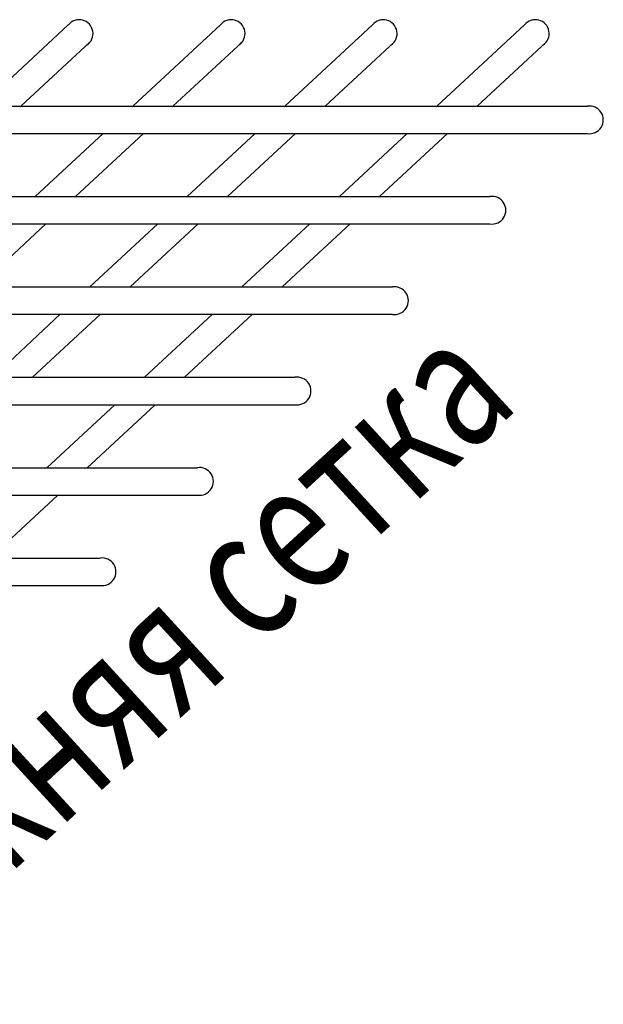
# Model space of a CAD drawing. Units: millimetres. Extents: x 795176 to 1990061, y -33510 to 20680.
# Drawn here: x 1043748 to 1044641, y -30916 to -29410 of the extents above; entities that cross this region are included whole.
import ezdxf

# ---------------------------------------------------------------- set-up
doc = ezdxf.new("R2010")
doc.units = ezdxf.units.MM
doc.styles.add('SIMLONG', font='SIMPLEX', dxfattribs={"width": 0.75, "height": 0.2})

msp = doc.modelspace()

# ---------------------------------------------------------------- linework, layer by layer
for p, q in [((1043688.4, -29542.3), (1043822.5, -29417.9)), ((1043688.4, -29542.3), (1043822.5, -29417.9)), ((1043921, -29542.3), (1044055.2, -29417.9)), ((1043921, -29542.3), (1044055.2, -29417.9)), ((1044153.7, -29542.3), (1044287.8, -29417.9)), ((1044153.7, -29542.3), (1044287.8, -29417.9)), ((1044386.4, -29542.3), (1044520.5, -29417.9)), ((1044386.4, -29542.3), (1044520.5, -29417.9)), ((1043750, -29542.3), (1043855.6, -29444.3)), ((1043750, -29542.3), (1043855.6, -29444.3)), ((1043982.6, -29542.3), (1044088.3, -29444.3)), ((1043982.6, -29542.3), (1044088.3, -29444.3)), ((1044215.3, -29542.3), (1044321, -29444.3)), ((1044215.3, -29542.3), (1044321, -29444.3)), ((1044447.9, -29542.3), (1044553.6, -29444.3)), ((1044447.9, -29542.3), (1044553.6, -29444.3)), ((1043203.9, -29542.3), (1044616.7, -29542.3)), ((1043203.9, -29542.3), (1044616.7, -29542.3)), ((1043203.9, -29584.1), (1044616.7, -29584.1)), ((1043203.9, -29584.1), (1044616.7, -29584.1)), ((1043771.9, -29680.5), (1043875.9, -29584.1)), ((1043771.9, -29680.5), (1043875.9, -29584.1)), ((1043833.5, -29680.5), (1043937.5, -29584.1)), ((1043833.5, -29680.5), (1043937.5, -29584.1)), ((1044004.5, -29680.5), (1044108.5, -29584.1)), ((1044004.5, -29680.5), (1044108.5, -29584.1)), ((1044066.1, -29680.5), (1044170.1, -29584.1)), ((1044066.1, -29680.5), (1044170.1, -29584.1)), ((1044237.2, -29680.5), (1044341.2, -29584.1)), ((1044237.2, -29680.5), (1044341.2, -29584.1)), ((1044298.8, -29680.5), (1044402.8, -29584.1)), ((1044298.8, -29680.5), (1044402.8, -29584.1)), ((1043203.9, -29680.5), (1044467.6, -29680.5)), ((1043203.9, -29680.5), (1044467.6, -29680.5)), ((1043203.9, -29722.4), (1044467.6, -29722.4)), ((1043203.9, -29722.4), (1044467.6, -29722.4)), ((1043684.3, -29818.8), (1043788.3, -29722.4)), ((1043684.3, -29818.8), (1043788.3, -29722.4)), ((1043855.4, -29818.8), (1043959.4, -29722.4)), ((1043855.4, -29818.8), (1043959.4, -29722.4)), ((1043917, -29818.8), (1044021, -29722.4)), ((1043917, -29818.8), (1044021, -29722.4)), ((1044088.1, -29818.8), (1044192.1, -29722.4)), ((1044088.1, -29818.8), (1044192.1, -29722.4)), ((1044149.6, -29818.8), (1044253.6, -29722.4)), ((1044149.6, -29818.8), (1044253.6, -29722.4)), ((1043203.9, -29818.8), (1044318.4, -29818.8)), ((1043203.9, -29818.8), (1044318.4, -29818.8)), ((1043203.9, -29860.7), (1044318.4, -29860.7)), ((1043203.9, -29860.7), (1044318.4, -29860.7)), ((1043706.2, -29957.1), (1043810.2, -29860.7)), ((1043706.2, -29957.1), (1043810.2, -29860.7)), ((1043767.8, -29957.1), (1043871.8, -29860.7)), ((1043767.8, -29957.1), (1043871.8, -29860.7)), ((1043938.9, -29957.1), (1044042.9, -29860.7)), ((1043938.9, -29957.1), (1044042.9, -29860.7)), ((1044000.5, -29957.1), (1044104.5, -29860.7)), ((1044000.5, -29957.1), (1044104.5, -29860.7)), ((1042512, -29957.1), (1044169.3, -29957.1)), ((1042512, -29957.1), (1044169.3, -29957.1)), ((1042512, -29999), (1044169.3, -29999)), ((1042512, -29999), (1044169.3, -29999)), ((1043789.8, -30095.4), (1043893.8, -29999)), ((1043789.8, -30095.4), (1043893.8, -29999)), ((1043851.3, -30095.4), (1043955.3, -29999)), ((1043851.3, -30095.4), (1043955.3, -29999)), ((1042512, -30095.4), (1044020.1, -30095.4)), ((1042512, -30095.4), (1044020.1, -30095.4)), ((1042512, -30137.2), (1044020.1, -30137.2)), ((1042512, -30137.2), (1044020.1, -30137.2)), ((1043702.2, -30233.7), (1043806.2, -30137.2)), ((1043702.2, -30233.7), (1043806.2, -30137.2)), ((1042512, -30233.7), (1043871, -30233.7)), ((1042512, -30233.7), (1043871, -30233.7)), ((1042512, -30275.5), (1043871, -30275.5)), ((1042512, -30275.5), (1043871, -30275.5))]:
    msp.add_line(p, q)
for centre, start, end in [((1043839.1, -29431.1), 304.1745, 141.494), ((1043839.1, -29431.1), 304.1745, 141.494), ((1044071.7, -29431.1), 304.1745, 141.494), ((1044071.7, -29431.1), 304.1745, 141.494), ((1044304.4, -29431.1), 304.1745, 141.494), ((1044304.4, -29431.1), 304.1745, 141.494), ((1044537, -29431.1), 304.1745, 141.494), ((1044537, -29431.1), 304.1745, 141.494), ((1044619.9, -29563.2), 261.3403, 98.6598), ((1044619.9, -29563.2), 261.3403, 98.6598), ((1044470.8, -29701.5), 261.3403, 98.6598), ((1044470.8, -29701.5), 261.3403, 98.6598), ((1044321.6, -29839.8), 261.3403, 98.6598), ((1044321.6, -29839.8), 261.3403, 98.6598), ((1044172.5, -29978), 261.3403, 98.6598), ((1044172.5, -29978), 261.3403, 98.6598), ((1044023.3, -30116.3), 261.3403, 98.6598), ((1044023.3, -30116.3), 261.3403, 98.6598), ((1043874.2, -30254.6), 261.3403, 98.6598), ((1043874.2, -30254.6), 261.3403, 98.6598)]:
    msp.add_arc(centre, 21.2, start, end)

# ---------------------------------------------------------------- texts
at = {"style": 'SIMLONG', "width": 0.75}
msp.add_text('нижняя сетка ', height=200, rotation=42.4804, dxfattribs=at).set_placement((1043501.9, -30929.1))
msp.add_text('нижняя сетка ', height=200, rotation=42.4804, dxfattribs=at).set_placement((1043501.9, -30929.1))

doc.saveas('drawing.dxf')
